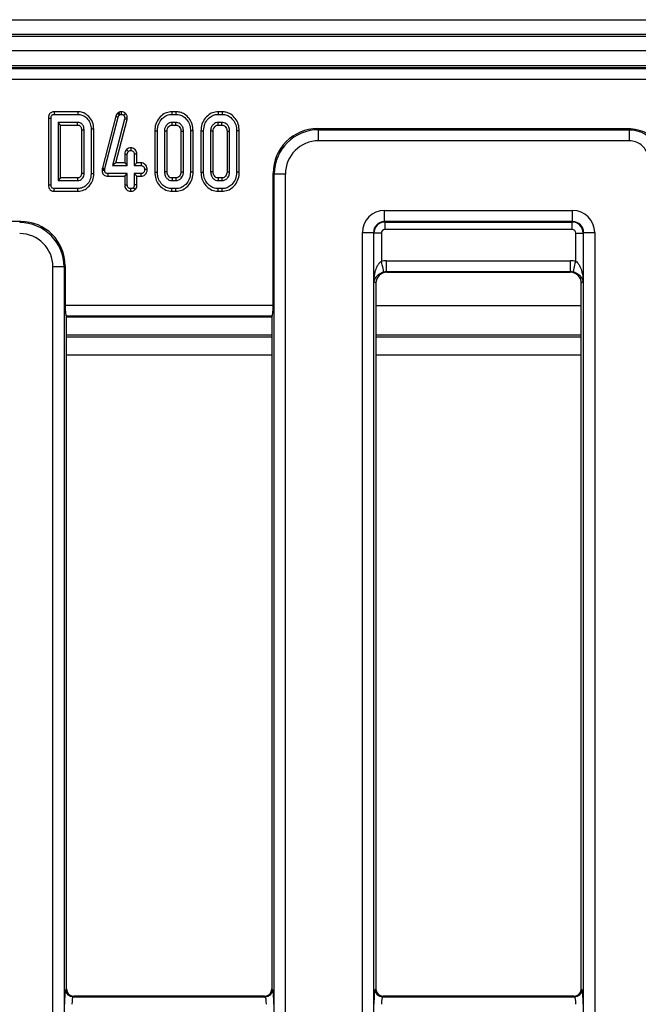
# Model space of a CAD drawing. Units: millimetres. Extents: x -981 to 6636, y -324 to 3696.
# Drawn here: x 914 to 1080, y 1420 to 1686 of the extents above; entities that cross this region are included whole.
import ezdxf

# ---------------------------------------------------------------- set-up
doc = ezdxf.new("R2010")
doc.units = ezdxf.units.MM
doc.header["$LTSCALE"] = 10

msp = doc.modelspace()

# ---------------------------------------------------------------- linework, layer by layer
at = {"color": 7, "linetype": 'Continuous', "lineweight": 25}
for p, q in [((288.259, 1685.651), (2286.259, 1685.651)), ((2286.259, 1681.651), (288.259, 1681.651)), ((288.259, 1681.251), (2286.259, 1681.251)), ((2286.259, 1677.251), (288.259, 1677.251)), ((2286.259, 1673.251), (288.259, 1673.251)), ((1090.45, 1672.651), (484.068, 1672.651)), ((484.191, 1672.541), (1090.327, 1672.541)), ((1090.327, 1669.553), (484.191, 1669.553)), ((929.325, 1660.858), (922.992, 1660.858)), ((923.008, 1660.152), (929.317, 1660.152)), ((940.344, 1660.692), (940.048, 1660.509)), ((940.048, 1660.509), (940.512, 1659.967)), ((940.344, 1660.692), (940.676, 1660.068)), ((940.512, 1659.967), (940.676, 1660.068)), ((941.019, 1660.859), (941.023, 1660.152)), ((942.18, 1660.36), (941.673, 1659.869)), ((955.764, 1660.858), (954.67, 1660.858)), ((954.68, 1660.152), (955.753, 1660.152)), ((968.196, 1660.858), (967.102, 1660.858)), ((967.112, 1660.152), (968.185, 1660.152)), ((921.403, 1659.16), (921.403, 1641.145)), ((922.108, 1641.153), (922.108, 1659.152)), ((924, 1657.99), (924, 1642.315)), ((924.705, 1657.285), (924, 1657.99)), ((929.27, 1657.99), (924, 1657.99)), ((939.531, 1659.63), (935.949, 1645.718)), ((936.635, 1645.554), (940.208, 1659.43)), ((941.914, 1658.886), (938.662, 1646.369)), ((939.531, 1659.63), (940.208, 1659.43)), ((939.574, 1647.074), (942.608, 1658.751)), ((941.952, 1659.181), (941.914, 1658.886)), ((942.608, 1658.751), (941.914, 1658.886)), ((942.659, 1659.152), (941.952, 1659.181)), ((942.608, 1658.751), (942.659, 1659.152)), ((955.731, 1657.99), (954.701, 1657.99)), ((968.164, 1657.99), (967.133, 1657.99)), ((924.705, 1643.02), (924.705, 1657.285)), ((924.705, 1657.285), (929.254, 1657.285)), ((930.322, 1656.017), (930.322, 1644.291)), ((931.027, 1644.274), (931.027, 1656.031)), ((932.919, 1656.153), (932.919, 1644.152)), ((933.624, 1644.144), (933.624, 1656.161)), ((950.051, 1655.759), (950.051, 1644.546)), ((950.757, 1644.553), (950.757, 1655.752)), ((952.649, 1655.638), (952.649, 1644.667)), ((953.354, 1644.683), (953.354, 1655.623)), ((954.72, 1657.285), (955.712, 1657.285)), ((957.078, 1655.621), (957.078, 1644.682)), ((957.784, 1644.667), (957.784, 1655.638)), ((959.676, 1655.752), (959.676, 1644.553)), ((960.381, 1644.546), (960.381, 1655.759)), ((962.484, 1655.759), (962.484, 1644.546)), ((963.189, 1644.553), (963.189, 1655.752)), ((965.081, 1655.638), (965.081, 1644.667)), ((965.786, 1644.683), (965.786, 1655.623)), ((967.152, 1657.285), (968.145, 1657.285)), ((969.511, 1655.621), (969.511, 1644.682)), ((970.216, 1644.667), (970.216, 1655.638)), ((972.108, 1655.752), (972.108, 1644.553)), ((972.813, 1644.546), (972.813, 1655.759)), ((993.896, 1656.302), (994.182, 1656.016)), ((993.896, 1656.302), (1078.14, 1656.302)), ((994.182, 1653.028), (994.182, 1656.016)), ((994.182, 1656.016), (1077.923, 1656.016)), ((1077.923, 1653.028), (1077.923, 1656.016)), ((1077.923, 1653.028), (994.182, 1653.028)), ((942.415, 1650.649), (942.932, 1650.161)), ((943.597, 1651.129), (943.595, 1650.423)), ((939.574, 1647.074), (938.662, 1646.369)), ((941.943, 1647.074), (939.574, 1647.074)), ((941.943, 1649.425), (941.943, 1647.074)), ((941.943, 1649.425), (942.649, 1649.409)), ((941.943, 1647.074), (942.649, 1646.369)), ((942.649, 1646.369), (942.649, 1649.409)), ((945.246, 1649.421), (944.541, 1649.409)), ((944.541, 1649.409), (944.541, 1646.369)), ((945.246, 1647.074), (944.541, 1646.369)), ((945.246, 1647.074), (945.246, 1649.421)), ((946.407, 1647.074), (945.246, 1647.074)), ((946.407, 1647.074), (946.386, 1646.369)), ((935.887, 1645.439), (935.853, 1645.116)), ((935.853, 1645.116), (936.559, 1645.085)), ((935.949, 1645.718), (935.887, 1645.439)), ((935.887, 1645.439), (936.584, 1645.326)), ((935.949, 1645.718), (936.635, 1645.554)), ((936.559, 1645.085), (936.584, 1645.326)), ((936.584, 1645.326), (936.635, 1645.554)), ((937.481, 1643.501), (937.488, 1644.206)), ((942.649, 1644.206), (937.488, 1644.206)), ((938.662, 1646.369), (942.649, 1646.369)), ((941.943, 1643.501), (942.649, 1644.206)), ((942.649, 1641.166), (942.649, 1644.206)), ((944.541, 1646.369), (946.386, 1646.369)), ((946.386, 1644.206), (944.541, 1644.206)), ((944.541, 1644.206), (944.541, 1641.166)), ((945.246, 1643.501), (944.541, 1644.206)), ((946.4, 1643.501), (946.386, 1644.206)), ((948.018, 1645.269), (947.311, 1645.288)), ((982.227, 1644.062), (981.942, 1644.347)), ((981.942, 1608.75), (981.942, 1644.347)), ((924.705, 1643.02), (924, 1642.315)), ((924, 1642.315), (929.27, 1642.315)), ((929.251, 1643.02), (924.705, 1643.02)), ((937.481, 1643.501), (941.943, 1643.501)), ((941.943, 1643.501), (941.943, 1641.155)), ((945.246, 1643.501), (946.4, 1643.501)), ((945.246, 1641.153), (945.246, 1643.501)), ((954.701, 1642.315), (955.731, 1642.315)), ((955.711, 1643.02), (954.72, 1643.02)), ((967.133, 1642.315), (968.164, 1642.315)), ((968.144, 1643.02), (967.153, 1643.02)), ((985.216, 1644.062), (982.227, 1644.062)), ((982.227, 957.241), (982.227, 1644.062)), ((985.216, 1644.062), (985.216, 957.241)), ((922.992, 1639.447), (929.325, 1639.447)), ((929.317, 1640.152), (923.008, 1640.152)), ((941.943, 1641.155), (942.649, 1641.166)), ((943.594, 1639.446), (943.595, 1640.152)), ((944.77, 1639.895), (944.27, 1640.397)), ((945.246, 1641.153), (944.541, 1641.166)), ((954.669, 1639.447), (955.764, 1639.447)), ((955.753, 1640.152), (954.68, 1640.152)), ((967.101, 1639.447), (968.196, 1639.447)), ((968.185, 1640.152), (967.112, 1640.152)), ((1011.945, 1634.275), (1062.572, 1634.275)), ((1011.945, 1631.287), (1011.945, 1634.275)), ((1062.572, 1631.287), (1062.572, 1634.275)), ((913.955, 1631.301), (827.23, 1631.301)), ((913.669, 1631.016), (913.955, 1631.301)), ((1062.572, 1631.287), (1011.945, 1631.287)), ((1011.945, 1631.287), (1012.071, 1631.161)), ((1012.071, 1631.161), (1062.447, 1631.161)), ((1012.071, 1629.169), (1012.071, 1631.161)), ((1062.447, 1631.161), (1062.572, 1631.287)), ((1062.447, 1629.169), (1062.447, 1631.161)), ((1005.968, 973.005), (1005.968, 1628.298)), ((1005.968, 1628.298), (1008.957, 1628.298)), ((1008.957, 1628.298), (1008.957, 973.005)), ((1009.082, 1628.173), (1008.957, 1628.298)), ((1062.447, 1629.169), (1012.071, 1629.169)), ((1065.561, 1628.298), (1065.435, 1628.173)), ((1065.561, 1628.298), (1068.549, 1628.298)), ((1065.561, 973.005), (1065.561, 1628.298)), ((1068.549, 1628.298), (1068.549, 973.005)), ((1009.082, 1615.173), (1009.082, 1628.173)), ((1011.075, 1628.173), (1009.082, 1628.173)), ((1011.075, 1628.173), (1011.075, 1620.586)), ((1063.443, 1628.173), (1065.435, 1628.173)), ((1063.443, 1620.586), (1063.443, 1628.173)), ((1065.435, 1628.173), (1065.435, 1615.173)), ((1012.47, 1620.75), (1062.047, 1620.75)), ((1012.47, 1617.762), (1012.47, 1620.75)), ((1062.047, 1617.762), (1062.047, 1620.75)), ((925.623, 1619.062), (922.635, 1619.062)), ((922.635, 982.241), (922.635, 1619.062)), ((925.909, 1619.347), (925.623, 1619.062)), ((925.623, 1619.062), (925.623, 982.241)), ((925.909, 1619.347), (925.909, 1608.75)), ((1012.47, 1617.762), (1012.581, 1617.651)), ((1062.047, 1617.762), (1012.47, 1617.762)), ((1012.581, 1617.651), (1061.937, 1617.651)), ((1061.937, 1617.651), (1062.047, 1617.762)), ((1009.592, 1614.663), (1009.082, 1615.173)), ((1065.435, 1615.173), (1064.925, 1614.663)), ((1009.592, 1614.663), (1009.592, 1424.644)), ((1064.925, 1424.644), (1064.925, 1614.663)), ((925.909, 1608.75), (981.942, 1608.75)), ((926.148, 1605.762), (926.259, 1605.651)), ((981.702, 1605.762), (926.148, 1605.762)), ((926.259, 1424.644), (926.259, 1605.651)), ((926.259, 1605.651), (981.592, 1605.651)), ((981.592, 1605.651), (981.702, 1605.762)), ((981.592, 1605.651), (981.592, 1424.644)), ((981.592, 1600.651), (926.259, 1600.651)), ((926.259, 1600.215), (981.592, 1600.215)), ((1064.925, 1600.651), (1009.592, 1600.651)), ((1009.592, 1600.215), (1064.925, 1600.215)), ((926.069, 1424.454), (926.259, 1424.644)), ((981.592, 1424.644), (981.782, 1424.454)), ((1009.402, 1424.454), (1009.592, 1424.644)), ((1064.925, 1424.644), (1065.116, 1424.454)), ((928.251, 1422.651), (928.061, 1422.461)), ((928.061, 1422.461), (979.79, 1422.461)), ((979.6, 1422.651), (928.251, 1422.651)), ((979.79, 1422.461), (979.6, 1422.651)), ((1011.585, 1422.651), (1011.394, 1422.461)), ((1011.394, 1422.461), (1063.123, 1422.461)), ((1062.933, 1422.651), (1011.585, 1422.651)), ((1063.123, 1422.461), (1062.933, 1422.651))]:
    msp.add_line(p, q, dxfattribs=at)
at = {"color": 8, "linetype": 'Continuous', "lineweight": 25}
for p, q in [((1009.592, 1608.651), (1064.925, 1608.651)), ((926.259, 1595.409), (981.592, 1595.409)), ((1009.592, 1595.409), (1064.925, 1595.409))]:
    msp.add_line(p, q, dxfattribs=at)
at = {"color": 7, "linetype": 'Continuous', "lineweight": 25, "flags": 128}
for points in [[(922.992, 1660.858), (922.998, 1660.602), (923.008, 1660.152)], [(929.325, 1660.858), (929.323, 1660.67), (929.32, 1660.411), (929.317, 1660.152)], [(954.67, 1660.858), (954.673, 1660.605), (954.68, 1660.152)], [(955.764, 1660.858), (955.76, 1660.612), (955.753, 1660.152)], [(967.102, 1660.858), (967.106, 1660.605), (967.112, 1660.152)], [(968.196, 1660.858), (968.192, 1660.612), (968.185, 1660.152)], [(921.403, 1659.16), (921.658, 1659.157), (922.108, 1659.152)], [(929.254, 1657.285), (929.257, 1657.388), (929.264, 1657.689), (929.27, 1657.99)], [(954.72, 1657.285), (954.717, 1657.38), (954.709, 1657.685), (954.701, 1657.99)], [(955.712, 1657.285), (955.718, 1657.496), (955.725, 1657.743), (955.731, 1657.99)], [(967.152, 1657.285), (967.15, 1657.38), (967.142, 1657.685), (967.133, 1657.99)], [(968.145, 1657.285), (968.151, 1657.496), (968.157, 1657.743), (968.164, 1657.99)], [(930.322, 1656.017), (930.424, 1656.019), (930.726, 1656.025), (931.027, 1656.031)], [(933.624, 1656.161), (933.436, 1656.159), (933.177, 1656.156), (932.919, 1656.153)], [(950.051, 1655.759), (950.304, 1655.757), (950.757, 1655.752)], [(953.354, 1655.623), (953.259, 1655.625), (952.954, 1655.632), (952.649, 1655.638)], [(957.078, 1655.621), (957.29, 1655.626), (957.537, 1655.632), (957.784, 1655.638)], [(960.381, 1655.759), (960.136, 1655.757), (959.676, 1655.752)], [(962.484, 1655.759), (962.736, 1655.757), (963.189, 1655.752)], [(965.786, 1655.623), (965.692, 1655.625), (965.386, 1655.632), (965.081, 1655.638)], [(969.511, 1655.621), (969.722, 1655.626), (969.969, 1655.632), (970.216, 1655.638)], [(972.813, 1655.759), (972.568, 1655.757), (972.108, 1655.752)], [(930.322, 1644.291), (930.42, 1644.289), (930.724, 1644.282), (931.027, 1644.274)], [(933.624, 1644.144), (933.406, 1644.146), (933.162, 1644.149), (932.919, 1644.152)], [(950.051, 1644.546), (950.286, 1644.548), (950.521, 1644.551), (950.757, 1644.553)], [(953.354, 1644.683), (953.232, 1644.68), (952.94, 1644.673), (952.649, 1644.667)], [(957.078, 1644.682), (957.18, 1644.68), (957.482, 1644.673), (957.784, 1644.667)], [(960.381, 1644.546), (960.131, 1644.549), (959.676, 1644.553)], [(962.484, 1644.546), (962.718, 1644.548), (962.954, 1644.551), (963.189, 1644.553)], [(965.786, 1644.683), (965.664, 1644.68), (965.373, 1644.673), (965.081, 1644.667)], [(969.511, 1644.682), (969.613, 1644.68), (969.914, 1644.673), (970.216, 1644.667)], [(972.813, 1644.546), (972.563, 1644.549), (972.108, 1644.553)], [(929.251, 1643.02), (929.254, 1642.922), (929.262, 1642.618), (929.27, 1642.315)], [(954.72, 1643.02), (954.717, 1642.898), (954.709, 1642.606), (954.701, 1642.315)], [(955.711, 1643.02), (955.714, 1642.918), (955.723, 1642.616), (955.731, 1642.315)], [(967.153, 1643.02), (967.149, 1642.898), (967.141, 1642.606), (967.133, 1642.315)], [(968.144, 1643.02), (968.147, 1642.918), (968.155, 1642.616), (968.164, 1642.315)], [(921.403, 1641.145), (921.658, 1641.148), (922.108, 1641.153)], [(922.992, 1639.447), (922.998, 1639.703), (923.008, 1640.152)], [(929.325, 1639.447), (929.322, 1639.666), (929.319, 1639.909), (929.317, 1640.152)], [(954.669, 1639.447), (954.672, 1639.682), (954.676, 1639.917), (954.68, 1640.152)], [(955.764, 1639.447), (955.76, 1639.697), (955.753, 1640.152)], [(967.101, 1639.447), (967.105, 1639.682), (967.109, 1639.917), (967.112, 1640.152)], [(968.196, 1639.447), (968.192, 1639.697), (968.185, 1640.152)], [(1011.768, 1617.684), (1011.743, 1617.789), (1011.696, 1617.987), (1011.628, 1618.272), (1011.541, 1618.634), (1011.439, 1619.062), (1011.325, 1619.541), (1011.202, 1620.055), (1011.075, 1620.586)], [(1062.75, 1617.684), (1062.775, 1617.789), (1062.822, 1617.987), (1062.89, 1618.272), (1062.976, 1618.634), (1063.079, 1619.062), (1063.193, 1619.541), (1063.316, 1620.055), (1063.443, 1620.586)]]:
    msp.add_lwpolyline(points, dxfattribs=at)
at = {"color": 7, "linetype": 'Continuous', "lineweight": 25}
for centre, start, end in [((928.079, 1424.471), 180.50885, 269.49158), ((979.772, 1424.471), 270.50842, 359.49115), ((1011.412, 1424.471), 180.508, 269.49157), ((1063.105, 1424.471), 270.50757, 359.49286)]:
    msp.add_arc(centre, 2.01, start, end, dxfattribs=at)
for centre, major_axis, ratio, start_param, end_param in [((993.988, 1644.256), (-8.55, 8.55), 0.9924325, 5.5015852, 7.0647854), ((994.25, 1643.993), (8.518, -8.518), 0.9961876, 2.3599926, 3.9231927), ((1120.592, 1605.733), (0, 73.266), 0.8007313, 0.8090246, 0.814393), ((994.25, 1643.993), (-6.412, 6.412), 0.9924325, 5.5015852, 7.0647854), ((1011.991, 1628.252), (-4.275, 4.275), 0.9924325, 5.5015852, 7.0647854), ((1062.526, 1628.252), (4.275, 4.275), 0.9924325, 5.5015852, 7.0647854), ((913.601, 1618.993), (8.518, 8.518), 0.9961876, 5.5015852, 7.0647854), ((913.863, 1619.256), (8.55, 8.55), 0.9924325, 5.5015852, 7.0647854), ((1011.991, 1628.252), (2.17, -2.17), 0.9776912, 2.3599926, 3.9231927), ((1012.079, 1628.165), (2.121, 2.121), 0.9974967, 0.7891963, 2.3523964), ((1062.439, 1628.165), (2.121, -2.121), 0.9974967, 0.7891963, 2.3523964), ((1062.526, 1628.252), (2.17, 2.17), 0.9776912, 5.5015852, 7.0647854), ((1012.079, 1628.165), (-0.712, 0.712), 0.9924325, 5.5015852, 7.0647854), ((1062.439, 1628.165), (0.712, 0.712), 0.9924325, 5.5015852, 7.0647854), ((913.601, 1618.993), (6.412, 6.412), 0.9924325, 5.5015852, 7.0647854), ((1012.516, 1614.727), (4.275, -4.275), 0.9924325, 2.3599926, 2.5940376), ((1062.001, 1614.727), (4.275, 4.275), 0.9924325, 0.5475551, 0.7816001), ((1012.604, 1614.64), (2.137, -2.137), 0.9924325, 2.3599926, 3.9231927), ((1012.516, 1614.727), (2.17, -2.17), 0.9776912, 2.3599926, 2.5940376), ((1061.914, 1614.64), (2.137, 2.137), 0.9924325, 5.5015852, 7.0647854), ((1062.001, 1614.727), (2.17, 2.17), 0.9776912, 0.5475551, 0.7816001), ((926.171, 1608.75), (0, 3), 0.0874887, 1.5707963, 3.0543262), ((981.68, 1608.75), (0, 3), 0.0874887, 3.2288591, 4.712389), ((926.099, 1420.469), (0, 4), 0.0874887, 0.0872665, 1.5707963), ((928.266, 1424.659), (1.425, 1.425), 0.9924325, 2.3599926, 3.9231927), ((979.584, 1424.659), (1.425, -1.425), 0.9924325, 5.5015852, 7.0647854), ((981.752, 1420.469), (0, 4), 0.0874887, 4.712389, 6.1959188), ((1009.432, 1420.469), (0, 4), 0.0874887, 0.0872665, 1.5707963), ((1011.6, 1424.659), (-1.425, -1.425), 0.9924325, 5.5015852, 7.0647854), ((1062.918, 1424.659), (-1.425, 1.425), 0.9924325, 2.3599926, 3.9231927), ((1065.085, 1420.469), (0, 4), 0.0874887, 4.712389, 6.1959188), ((928.091, 1420.469), (0, 2), 0.1749773, 0.0872665, 1.5707963), ((979.759, 1420.469), (0, 2), 0.1749773, 4.712389, 6.1959188), ((1011.425, 1420.469), (0, 2), 0.1749773, 0.0872665, 1.5707963), ((1063.093, 1420.469), (0, 2), 0.1749773, 4.712389, 6.1959188)]:
    msp.add_ellipse(centre, major_axis=major_axis, ratio=ratio, start_param=start_param, end_param=end_param, dxfattribs=at)
for points, knots in [([(922.992, 1660.858), (922.733, 1660.83), (922.321, 1660.786), (921.851, 1660.459), (921.58, 1660.077), (921.421, 1659.631), (921.409, 1659.315), (921.403, 1659.16)], [0, 0, 0, 0, 0.2935802, 0.466015, 0.638407, 0.8228696, 1, 1, 1, 1]), ([(922.108, 1659.152), (922.116, 1659.311), (922.127, 1659.556), (922.269, 1659.84), (922.425, 1660.006), (922.656, 1660.118), (922.858, 1660.146), (922.989, 1660.152), (923.008, 1660.152)], [0, 0, 0, 0, 0.3072755, 0.4713399, 0.607806, 0.7440525, 0.9636619, 1, 1, 1, 1]), ([(929.317, 1660.152), (929.701, 1660.119), (930.473, 1660.052), (931.567, 1659.378), (932.446, 1658.332), (932.873, 1657.152), (932.907, 1656.412), (932.919, 1656.153)], [0, 0, 0, 0, 0.19192131, 0.38536319, 0.62782042, 0.86982787, 1, 1, 1, 1]), ([(933.624, 1656.161), (933.561, 1656.804), (933.436, 1658.072), (932.384, 1659.601), (931.054, 1660.596), (929.96, 1660.845), (929.404, 1660.856), (929.325, 1660.858)], [0, 0, 0, 0, 0.2714941, 0.5354423, 0.7628558, 0.9663814, 1, 1, 1, 1]), ([(940.048, 1660.509), (939.896, 1660.328), (939.672, 1660.062), (939.565, 1659.734), (939.531, 1659.63)], [0, 0, 0, 0, 0.6803997, 1, 1, 1, 1]), ([(941.019, 1660.859), (940.897, 1660.851), (940.677, 1660.836), (940.46, 1660.744), (940.357, 1660.698), (940.344, 1660.692)], [0, 0, 0, 0, 0.518062, 0.9374617, 1, 1, 1, 1]), ([(940.676, 1660.068), (940.73, 1660.092), (940.811, 1660.13), (940.931, 1660.148), (940.992, 1660.151), (941.023, 1660.152)], [0, 0, 0, 0, 0.4878195, 0.742298, 1, 1, 1, 1]), ([(942.18, 1660.36), (942.02, 1660.5), (941.688, 1660.792), (941.247, 1660.836), (941.019, 1660.859)], [0, 0, 0, 0, 0.4812136, 1, 1, 1, 1]), ([(941.023, 1660.152), (941.135, 1660.143), (941.362, 1660.124), (941.567, 1659.975), (941.66, 1659.883), (941.673, 1659.869)], [0, 0, 0, 0, 0.458652, 0.9234316, 1, 1, 1, 1]), ([(942.659, 1659.152), (942.655, 1659.258), (942.643, 1659.534), (942.511, 1659.973), (942.29, 1660.231), (942.18, 1660.36)], [0, 0, 0, 0, 0.2401385, 0.6222489, 1, 1, 1, 1]), ([(954.67, 1660.858), (954.166, 1660.809), (953.141, 1660.709), (951.723, 1659.79), (950.618, 1658.41), (950.102, 1656.942), (950.064, 1656.045), (950.051, 1655.759)], [0, 0, 0, 0, 0.1974789, 0.40178, 0.6461297, 0.8868997, 1, 1, 1, 1]), ([(950.757, 1655.752), (950.826, 1656.387), (950.957, 1657.588), (951.916, 1658.956), (953.033, 1659.849), (954.004, 1660.132), (954.556, 1660.149), (954.68, 1660.152)], [0, 0, 0, 0, 0.2904251, 0.5486564, 0.74506, 0.9427592, 1, 1, 1, 1]), ([(955.753, 1660.152), (956.181, 1660.11), (957.039, 1660.026), (958.24, 1659.251), (959.192, 1658.091), (959.635, 1656.809), (959.665, 1656.022), (959.676, 1655.752)], [0, 0, 0, 0, 0.1954699, 0.3921213, 0.6381513, 0.8759169, 1, 1, 1, 1]), ([(960.381, 1655.759), (960.332, 1656.362), (960.236, 1657.529), (959.375, 1659.07), (958.214, 1660.188), (956.929, 1660.776), (956.111, 1660.834), (955.764, 1660.858)], [0, 0, 0, 0, 0.2360652, 0.4573069, 0.6779916, 0.8636153, 1, 1, 1, 1]), ([(967.102, 1660.858), (966.598, 1660.809), (965.574, 1660.709), (964.155, 1659.79), (963.05, 1658.41), (962.534, 1656.942), (962.496, 1656.045), (962.484, 1655.759)], [0, 0, 0, 0, 0.1974791, 0.4017803, 0.6461304, 0.8868993, 1, 1, 1, 1]), ([(963.189, 1655.752), (963.258, 1656.387), (963.389, 1657.588), (964.348, 1658.956), (965.466, 1659.849), (966.436, 1660.132), (966.988, 1660.149), (967.112, 1660.152)], [0, 0, 0, 0, 0.2904245, 0.5486561, 0.7450599, 0.9427637, 1, 1, 1, 1]), ([(968.185, 1660.152), (968.613, 1660.11), (969.472, 1660.026), (970.672, 1659.251), (971.625, 1658.091), (972.068, 1656.809), (972.098, 1656.022), (972.108, 1655.752)], [0, 0, 0, 0, 0.1954694, 0.3921203, 0.6381526, 0.8759176, 1, 1, 1, 1]), ([(972.813, 1655.759), (972.764, 1656.362), (972.669, 1657.529), (971.808, 1659.07), (970.647, 1660.188), (969.361, 1660.776), (968.543, 1660.834), (968.196, 1660.858)], [0, 0, 0, 0, 0.2360661, 0.4573086, 0.677994, 0.8636148, 1, 1, 1, 1]), ([(931.027, 1656.031), (931.006, 1656.295), (930.964, 1656.827), (930.562, 1657.443), (930.176, 1657.754), (929.823, 1657.92), (929.555, 1657.979), (929.331, 1657.988), (929.27, 1657.99)], [0, 0, 0, 0, 0.2679772, 0.5396802, 0.7241042, 0.7696527, 0.9378918, 1, 1, 1, 1]), ([(940.208, 1659.43), (940.24, 1659.527), (940.288, 1659.674), (940.408, 1659.845), (940.477, 1659.926), (940.512, 1659.967)], [0, 0, 0, 0, 0.4869946, 0.7417579, 1, 1, 1, 1]), ([(941.673, 1659.869), (941.751, 1659.78), (941.907, 1659.598), (941.945, 1659.336), (941.951, 1659.2), (941.952, 1659.181)], [0, 0, 0, 0, 0.4600076, 0.9261696, 1, 1, 1, 1]), ([(954.701, 1657.99), (954.457, 1657.963), (953.98, 1657.911), (953.351, 1657.462), (952.874, 1656.84), (952.671, 1656.176), (952.654, 1655.774), (952.649, 1655.638)], [0, 0, 0, 0, 0.2097943, 0.4109493, 0.650274, 0.8816945, 1, 1, 1, 1]), ([(957.784, 1655.638), (957.746, 1656.003), (957.681, 1656.644), (957.177, 1657.363), (956.621, 1657.821), (956.11, 1657.972), (955.811, 1657.986), (955.731, 1657.99)], [0, 0, 0, 0, 0.3128398, 0.55052365, 0.74009652, 0.93083943, 1, 1, 1, 1]), ([(967.133, 1657.99), (966.89, 1657.963), (966.412, 1657.911), (965.784, 1657.462), (965.307, 1656.84), (965.103, 1656.176), (965.087, 1655.774), (965.081, 1655.638)], [0, 0, 0, 0, 0.20979467, 0.41095012, 0.65027524, 0.88169366, 1, 1, 1, 1]), ([(970.216, 1655.638), (970.179, 1656.003), (970.113, 1656.644), (969.61, 1657.363), (969.053, 1657.821), (968.542, 1657.972), (968.243, 1657.986), (968.164, 1657.99)], [0, 0, 0, 0, 0.3128397, 0.5505235, 0.7400963, 0.9308308, 1, 1, 1, 1]), ([(929.254, 1657.285), (929.378, 1657.278), (929.552, 1657.269), (929.788, 1657.158), (929.955, 1657.019), (930.144, 1656.785), (930.303, 1656.45), (930.315, 1656.166), (930.322, 1656.017)], [0, 0, 0, 0, 0.1979701, 0.2763345, 0.4173774, 0.5445537, 0.761251, 1, 1, 1, 1]), ([(953.354, 1655.623), (953.372, 1655.859), (953.404, 1656.286), (953.73, 1656.819), (954.121, 1657.169), (954.488, 1657.275), (954.671, 1657.283), (954.72, 1657.285)], [0, 0, 0, 0, 0.29419897, 0.53164193, 0.76889087, 0.93848938, 1, 1, 1, 1]), ([(955.712, 1657.285), (955.884, 1657.269), (956.218, 1657.238), (956.649, 1656.884), (956.975, 1656.408), (957.064, 1655.938), (957.076, 1655.681), (957.078, 1655.621)], [0, 0, 0, 0, 0.212008, 0.4122502, 0.6754132, 0.9249909, 1, 1, 1, 1]), ([(965.786, 1655.623), (965.804, 1655.859), (965.837, 1656.286), (966.163, 1656.819), (966.554, 1657.169), (966.921, 1657.275), (967.104, 1657.283), (967.152, 1657.285)], [0, 0, 0, 0, 0.29419897, 0.53164193, 0.76889087, 0.93848938, 1, 1, 1, 1]), ([(968.145, 1657.285), (968.317, 1657.269), (968.651, 1657.238), (969.082, 1656.884), (969.408, 1656.408), (969.497, 1655.938), (969.508, 1655.681), (969.511, 1655.621)], [0, 0, 0, 0, 0.2120102, 0.4122443, 0.6754099, 0.9249902, 1, 1, 1, 1]), ([(1077.923, 1656.016), (1078.819, 1655.927), (1080.61, 1655.747), (1082.998, 1654.372), (1084.795, 1652.354), (1085.927, 1649.74), (1085.852, 1647.846), (1085.813, 1646.85)], [0, 0, 0, 0, 0.1960114, 0.3921839, 0.5878688, 0.7834395, 1, 1, 1, 1]), ([(1078.14, 1656.302), (1079.035, 1656.212), (1080.823, 1656.033), (1083.046, 1654.794), (1084.078, 1653.615), (1084.521, 1653.109)], [0, 0, 0, 0, 0.3634603, 0.7269625, 1, 1, 1, 1]), ([(1082.85, 1647.293), (1082.876, 1647.917), (1082.925, 1649.103), (1082.221, 1650.741), (1081.098, 1652.004), (1079.604, 1652.863), (1078.484, 1652.973), (1077.923, 1653.028)], [0, 0, 0, 0, 0.2168488, 0.4124378, 0.607983, 0.8040035, 1, 1, 1, 1]), ([(942.415, 1650.649), (942.299, 1650.491), (942.031, 1650.128), (941.975, 1649.678), (941.943, 1649.425)], [0, 0, 0, 0, 0.4366648, 1, 1, 1, 1]), ([(943.597, 1651.129), (943.397, 1651.112), (942.957, 1651.074), (942.607, 1650.8), (942.415, 1650.649)], [0, 0, 0, 0, 0.4525582, 1, 1, 1, 1]), ([(942.649, 1649.409), (942.661, 1649.538), (942.68, 1649.739), (942.803, 1649.986), (942.888, 1650.102), (942.932, 1650.161)], [0, 0, 0, 0, 0.4711718, 0.7321148, 1, 1, 1, 1]), ([(942.932, 1650.161), (943.022, 1650.233), (943.204, 1650.377), (943.453, 1650.415), (943.581, 1650.422), (943.595, 1650.423)], [0, 0, 0, 0, 0.4685198, 0.944021, 1, 1, 1, 1]), ([(943.595, 1650.423), (943.713, 1650.41), (943.952, 1650.385), (944.24, 1650.201), (944.435, 1649.962), (944.53, 1649.692), (944.537, 1649.504), (944.541, 1649.409)], [0, 0, 0, 0, 0.2283744, 0.4583922, 0.6381764, 0.81753, 1, 1, 1, 1]), ([(945.246, 1649.421), (945.233, 1649.609), (945.209, 1649.974), (944.963, 1650.47), (944.58, 1650.835), (944.112, 1651.083), (943.768, 1651.114), (943.597, 1651.129)], [0, 0, 0, 0, 0.21296208, 0.41198938, 0.61120646, 0.80666702, 1, 1, 1, 1]), ([(948.018, 1645.269), (948.001, 1645.471), (947.966, 1645.888), (947.653, 1646.45), (947.198, 1646.883), (946.738, 1647.054), (946.477, 1647.07), (946.407, 1647.074)], [0, 0, 0, 0, 0.2262421, 0.465773, 0.7053763, 0.9210204, 1, 1, 1, 1]), ([(930.322, 1644.291), (930.313, 1644.114), (930.299, 1643.808), (930.119, 1643.478), (929.91, 1643.243), (929.653, 1643.056), (929.392, 1643.028), (929.263, 1643.021), (929.251, 1643.02)], [0, 0, 0, 0, 0.2832948, 0.4872157, 0.5880265, 0.7916244, 0.9812675, 1, 1, 1, 1]), ([(929.27, 1642.315), (929.517, 1642.343), (929.976, 1642.396), (930.51, 1642.812), (930.873, 1643.328), (931.008, 1643.846), (931.022, 1644.167), (931.027, 1644.274)], [0, 0, 0, 0, 0.2499524, 0.4641937, 0.6702353, 0.8896771, 1, 1, 1, 1]), ([(932.919, 1644.152), (932.862, 1643.583), (932.754, 1642.506), (931.853, 1641.209), (930.694, 1640.305), (929.767, 1640.202), (929.317, 1640.152)], [0, 0, 0, 0, 0.2840015, 0.5374794, 0.775273, 1, 1, 1, 1]), ([(929.325, 1639.447), (929.882, 1639.511), (930.923, 1639.632), (932.173, 1640.544), (933.101, 1641.722), (933.568, 1642.991), (933.609, 1643.84), (933.624, 1644.144)], [0, 0, 0, 0, 0.2352047, 0.4395102, 0.6381389, 0.870758, 1, 1, 1, 1]), ([(935.853, 1645.116), (935.86, 1644.953), (935.875, 1644.624), (936.068, 1644.156), (936.404, 1643.793), (936.881, 1643.554), (937.253, 1643.505), (937.47, 1643.501), (937.481, 1643.501)], [0, 0, 0, 0, 0.1883996, 0.3799018, 0.5726667, 0.748574, 0.9872657, 1, 1, 1, 1]), ([(937.488, 1644.206), (937.365, 1644.213), (937.153, 1644.224), (936.886, 1644.334), (936.71, 1644.497), (936.596, 1644.725), (936.561, 1644.929), (936.559, 1645.059), (936.559, 1645.085)], [0, 0, 0, 0, 0.25209926, 0.43130224, 0.58210231, 0.73307544, 0.94623155, 1, 1, 1, 1]), ([(946.386, 1646.369), (946.487, 1646.358), (946.69, 1646.336), (946.98, 1646.134), (947.209, 1645.826), (947.301, 1645.51), (947.309, 1645.331), (947.311, 1645.288)], [0, 0, 0, 0, 0.1921966, 0.3856072, 0.6560144, 0.9165748, 1, 1, 1, 1]), ([(947.311, 1645.288), (947.28, 1645.091), (947.234, 1644.792), (947.028, 1644.464), (946.823, 1644.298), (946.606, 1644.215), (946.457, 1644.209), (946.386, 1644.206)], [0, 0, 0, 0, 0.37292848, 0.56815618, 0.71785775, 0.86649005, 1, 1, 1, 1]), ([(946.4, 1643.501), (946.569, 1643.515), (946.92, 1643.545), (947.387, 1643.804), (947.749, 1644.253), (947.968, 1644.755), (948.004, 1645.124), (948.018, 1645.269)], [0, 0, 0, 0, 0.1900212, 0.3954324, 0.5817565, 0.8360315, 1, 1, 1, 1]), ([(950.051, 1644.546), (950.097, 1643.966), (950.186, 1642.826), (950.999, 1641.294), (952.211, 1640.104), (953.539, 1639.512), (954.387, 1639.463), (954.669, 1639.447)], [0, 0, 0, 0, 0.22749533, 0.44690712, 0.66591736, 0.88907827, 1, 1, 1, 1]), ([(954.68, 1640.152), (954.258, 1640.191), (953.413, 1640.269), (952.231, 1641.016), (951.282, 1642.133), (950.808, 1643.421), (950.771, 1644.24), (950.757, 1644.553)], [0, 0, 0, 0, 0.192123, 0.385555, 0.6238008, 0.8565711, 1, 1, 1, 1]), ([(952.649, 1644.667), (952.692, 1644.287), (952.764, 1643.642), (953.298, 1642.896), (953.929, 1642.399), (954.448, 1642.342), (954.701, 1642.315)], [0, 0, 0, 0, 0.3263709, 0.5537698, 0.7821522, 1, 1, 1, 1]), ([(954.72, 1643.02), (954.574, 1643.031), (954.274, 1643.054), (953.855, 1643.349), (953.524, 1643.786), (953.369, 1644.272), (953.358, 1644.573), (953.354, 1644.683)], [0, 0, 0, 0, 0.1813016, 0.3731483, 0.62153, 0.862189, 1, 1, 1, 1]), ([(957.078, 1644.682), (957.065, 1644.456), (957.04, 1644.041), (956.73, 1643.512), (956.354, 1643.167), (955.982, 1643.031), (955.783, 1643.023), (955.711, 1643.02)], [0, 0, 0, 0, 0.2806002, 0.5152599, 0.7502144, 0.9098713, 1, 1, 1, 1]), ([(955.731, 1642.315), (955.998, 1642.348), (956.532, 1642.415), (957.151, 1642.91), (957.597, 1643.547), (957.764, 1644.162), (957.779, 1644.552), (957.784, 1644.667)], [0, 0, 0, 0, 0.22923522, 0.46007255, 0.66100155, 0.9000901, 1, 1, 1, 1]), ([(959.676, 1644.553), (959.612, 1643.922), (959.492, 1642.721), (958.541, 1641.35), (957.423, 1640.462), (956.449, 1640.175), (955.888, 1640.157), (955.753, 1640.152)], [0, 0, 0, 0, 0.2876679, 0.547, 0.7416589, 0.9375696, 1, 1, 1, 1]), ([(955.764, 1639.447), (956.276, 1639.496), (957.319, 1639.596), (958.736, 1640.52), (959.828, 1641.899), (960.33, 1643.356), (960.369, 1644.255), (960.381, 1644.546)], [0, 0, 0, 0, 0.20044675, 0.40790728, 0.64549749, 0.88516183, 1, 1, 1, 1]), ([(962.484, 1644.546), (962.529, 1643.966), (962.619, 1642.826), (963.431, 1641.294), (964.643, 1640.104), (965.971, 1639.512), (966.82, 1639.463), (967.101, 1639.447)], [0, 0, 0, 0, 0.22749574, 0.44690972, 0.66592036, 0.88907807, 1, 1, 1, 1]), ([(967.112, 1640.152), (966.691, 1640.191), (965.845, 1640.269), (964.664, 1641.016), (963.715, 1642.133), (963.24, 1643.421), (963.203, 1644.24), (963.189, 1644.553)], [0, 0, 0, 0, 0.1921231, 0.3855551, 0.623801, 0.8565714, 1, 1, 1, 1]), ([(965.081, 1644.667), (965.124, 1644.287), (965.197, 1643.642), (965.73, 1642.896), (966.362, 1642.399), (966.88, 1642.342), (967.133, 1642.315)], [0, 0, 0, 0, 0.32637437, 0.55377447, 0.78215103, 1, 1, 1, 1]), ([(967.153, 1643.02), (967.007, 1643.031), (966.706, 1643.054), (966.287, 1643.349), (965.957, 1643.786), (965.802, 1644.272), (965.791, 1644.573), (965.786, 1644.683)], [0, 0, 0, 0, 0.1813021, 0.3731494, 0.6215318, 0.8621877, 1, 1, 1, 1]), ([(969.511, 1644.682), (969.497, 1644.456), (969.472, 1644.041), (969.163, 1643.512), (968.786, 1643.167), (968.415, 1643.031), (968.216, 1643.023), (968.144, 1643.02)], [0, 0, 0, 0, 0.2806002, 0.5152599, 0.7502144, 0.9098713, 1, 1, 1, 1]), ([(968.164, 1642.315), (968.43, 1642.348), (968.964, 1642.415), (969.583, 1642.91), (970.029, 1643.547), (970.197, 1644.162), (970.212, 1644.552), (970.216, 1644.667)], [0, 0, 0, 0, 0.22924331, 0.46007335, 0.66100206, 0.90009025, 1, 1, 1, 1]), ([(972.108, 1644.553), (972.045, 1643.922), (971.924, 1642.721), (970.973, 1641.35), (969.855, 1640.462), (968.881, 1640.175), (968.32, 1640.157), (968.185, 1640.152)], [0, 0, 0, 0, 0.2876677, 0.5469995, 0.7416545, 0.9375651, 1, 1, 1, 1]), ([(968.196, 1639.447), (968.709, 1639.496), (969.751, 1639.596), (971.169, 1640.52), (972.26, 1641.899), (972.763, 1643.356), (972.801, 1644.255), (972.813, 1644.546)], [0, 0, 0, 0, 0.20044675, 0.40790728, 0.64549749, 0.88516183, 1, 1, 1, 1]), ([(921.403, 1641.145), (921.419, 1640.911), (921.446, 1640.505), (921.721, 1639.985), (922.095, 1639.654), (922.541, 1639.478), (922.841, 1639.458), (922.992, 1639.447)], [0, 0, 0, 0, 0.2660995, 0.4609952, 0.6573606, 0.8264848, 1, 1, 1, 1]), ([(923.008, 1640.152), (922.846, 1640.166), (922.608, 1640.185), (922.344, 1640.366), (922.198, 1640.588), (922.115, 1640.859), (922.11, 1641.061), (922.108, 1641.153)], [0, 0, 0, 0, 0.3092627, 0.4573446, 0.6053109, 0.8205959, 1, 1, 1, 1]), ([(941.943, 1641.155), (941.957, 1640.964), (941.984, 1640.563), (942.265, 1640.034), (942.704, 1639.668), (943.16, 1639.475), (943.465, 1639.455), (943.594, 1639.446)], [0, 0, 0, 0, 0.2152812, 0.4521438, 0.65425386, 0.8548028, 1, 1, 1, 1]), ([(943.595, 1640.152), (943.472, 1640.165), (943.225, 1640.19), (942.914, 1640.389), (942.727, 1640.662), (942.656, 1640.93), (942.651, 1641.094), (942.649, 1641.166)], [0, 0, 0, 0, 0.23562118, 0.47346607, 0.68367518, 0.86085885, 1, 1, 1, 1]), ([(943.594, 1639.446), (943.745, 1639.457), (944.077, 1639.479), (944.482, 1639.655), (944.695, 1639.833), (944.77, 1639.895)], [0, 0, 0, 0, 0.35325554, 0.77179108, 1, 1, 1, 1]), ([(944.27, 1640.397), (944.177, 1640.328), (943.991, 1640.19), (943.74, 1640.16), (943.61, 1640.153), (943.595, 1640.152)], [0, 0, 0, 0, 0.4664252, 0.9355141, 1, 1, 1, 1]), ([(944.541, 1641.166), (944.531, 1641.035), (944.517, 1640.832), (944.412, 1640.571), (944.318, 1640.456), (944.27, 1640.397)], [0, 0, 0, 0, 0.46948137, 0.72782962, 1, 1, 1, 1]), ([(944.77, 1639.895), (944.834, 1639.972), (945.02, 1640.193), (945.21, 1640.624), (945.234, 1640.983), (945.246, 1641.153)], [0, 0, 0, 0, 0.217419, 0.6298433, 1, 1, 1, 1]), ([(1009.082, 1615.173), (1009.083, 1615.179), (1009.086, 1615.28), (1009.126, 1616.118), (1009.319, 1617.481), (1009.826, 1619.017), (1010.304, 1619.831), (1010.684, 1620.293), (1010.906, 1620.459), (1011.075, 1620.586)], [0, 0, 0, 0, 0.0035822, 0.0517772, 0.4336964, 0.7083125, 0.867224, 0.8990592, 1, 1, 1, 1]), ([(1063.443, 1620.586), (1063.612, 1620.459), (1063.834, 1620.293), (1064.214, 1619.831), (1064.691, 1619.017), (1065.198, 1617.481), (1065.392, 1616.118), (1065.431, 1615.28), (1065.435, 1615.179), (1065.435, 1615.173)], [0, 0, 0, 0, 0.1009441, 0.1327792, 0.2916903, 0.5663042, 0.948223, 0.9964176, 1, 1, 1, 1]), ([(1011.768, 1617.684), (1011.596, 1617.637), (1011.319, 1617.561), (1010.816, 1617.346), (1010.163, 1616.95), (1009.468, 1616.237), (1009.173, 1615.608), (1009.091, 1615.222), (1009.083, 1615.176), (1009.082, 1615.173)], [0, 0, 0, 0, 0.08777947, 0.1406145, 0.29968084, 0.57130489, 0.94877297, 0.99669115, 1, 1, 1, 1]), ([(1065.435, 1615.173), (1065.435, 1615.176), (1065.426, 1615.222), (1065.344, 1615.608), (1065.05, 1616.237), (1064.355, 1616.95), (1063.701, 1617.346), (1063.198, 1617.561), (1062.922, 1617.637), (1062.75, 1617.684)], [0, 0, 0, 0, 0.0033088, 0.0512273, 0.4286932, 0.7003163, 0.8593854, 0.9122163, 1, 1, 1, 1])]:
    msp.add_open_spline(points, degree=3, knots=knots, dxfattribs=at)

doc.saveas('drawing.dxf')
